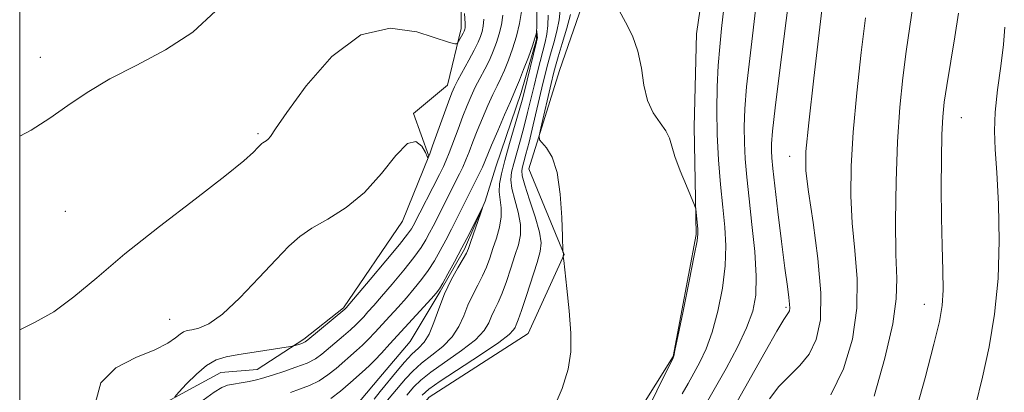
# Model space of a CAD drawing. Extents: x 2084800 to 2087700, y 342300 to 345200.
# Drawn here: x 2085000 to 2085256, y 344301 to 344398 of the extents above; entities that cross this region are included whole.
import ezdxf

# ---------------------------------------------------------------- set-up
doc = ezdxf.new("R2010")
doc.units = 0
doc.header["$MEASUREMENT"] = 0
doc.linetypes.add('rvrstm', pattern=[117.1, 50, -3.9, 0.5, -3.9, 0.5, -3.9, 0.5, -3.9, 50])
for name, color, linetype, lineweight in [('32000', 7, 'Continuous', 0), ('DTM HARD BREAKLINE', 7, 'Continuous', 0), ('DTM SPOT ELEVATION', 2, 'Continuous', 13), ('INDEX CONTOUR', 41, 'Continuous', 13), ('INTERMEDIATE CONTOUR', 44, 'Continuous', 0), ('STREAM - RIVER SINGLE LINE', 142, 'rvrstm', 0)]:
    doc.layers.add(name, color=color, linetype=linetype, lineweight=lineweight)

msp = doc.modelspace()

# ---------------------------------------------------------------- linework, layer by layer
at = {"layer": '32000', "flags": 128}
msp.add_lwpolyline([(2085000, 342500), (2087500, 342500), (2087500, 345000), (2085000, 345000), (2085000, 342500)], dxfattribs=at)
at = {"layer": 'DTM HARD BREAKLINE'}
for points in [[(2085198.31, 344643.11, 1172.13), (2085207.75, 344623.7, 1172.08), (2085221.95, 344593.54, 1171.94), (2085221.25, 344564.84, 1171.25), (2085215.98, 344532.29, 1170.09), (2085203.29, 344504.57, 1169.39), (2085192.18, 344476.94, 1169.15), (2085185.28, 344451.81, 1167.54), (2085179.93, 344422.8, 1166.81), (2085175.84, 344394.36, 1166.46), (2085175.2, 344370.3, 1166.43), (2085175.75, 344342.34, 1165.86), (2085169.72, 344310.63, 1165.96), (2085156.25, 344289.1, 1165.13), (2085136.9, 344267.58, 1164.59), (2085125.59, 344245.45, 1163.48), (2085129.21, 344216.81, 1162.58), (2085129.482, 344154.582, 1162.086), (2085120.652, 344103.324, 1160.34), (2085095.255, 344062.669, 1159.1), (2085092.09, 344054.39, 1158.73), (2085075.57, 344030.81, 1157.97), (2085061.43, 344006.94, 1157.5), (2085046.01, 343977.5, 1157.07)], [(2085114.57, 344419.73, 1165.94), (2085114.64, 344395.77, 1166.46), (2085111.1, 344381.07, 1164.71), (2085102.29, 344373.73, 1164.09), (2085106.26, 344362.65, 1164.02), (2085099.48, 344345.75, 1163.29), (2085084.15, 344323.31, 1162.2), (2085073.78, 344315.13, 1162.32), (2085061.68, 344307.32, 1160.88), (2085052.28, 344306.55, 1161.09), (2085036.13, 344297.74, 1162.27), (2085025.29, 344282.4, 1163.74), (2085009.21, 344270.05, 1164.54), (2085008.85, 344260.02, 1164.49), (2085016.45, 344254.02, 1163.81), (2085023.53, 344245.56, 1163.34), (2085027.94, 344225.55, 1162.58), (2085026.98, 344210.32, 1162.18), (2085017.66, 344191.73, 1161.61), (2085008.14, 344163.11, 1161.18), (2085000, 344139.34, 1160.337)], [(2085000, 344084.024, 1157.866), (2085013.49, 344087.73, 1158.06), (2085032.62, 344104.92, 1158.4), (2085042.08, 344123.68, 1159.39), (2085047.55, 344144.4, 1159.13), (2085048.55, 344166.25, 1159.58), (2085061.55, 344183.9, 1159.22), (2085073.31, 344200.05, 1159.08), (2085079.3, 344216.26, 1160.85), (2085076.42, 344235.29, 1161.09), (2085086.64, 344254.97, 1162.37), (2085091.32, 344282.87, 1163.22), (2085106.38, 344300.13, 1163.19), (2085132.1, 344316.61, 1163.12), (2085141.39, 344337.12, 1164.02), (2085132.28, 344359.32, 1163.43), (2085140.19, 344384.86, 1165.3), (2085146.8, 344403.93, 1165.82)]]:
    msp.add_polyline3d(points, dxfattribs=at)
at = {"layer": 'DTM SPOT ELEVATION'}
for p in [(2085005.34, 344388.32, 1168.71), (2085244.61, 344372.6, 1180.87), (2085061.86, 344368.45, 1166.21), (2085200.01, 344362.57, 1173.34), (2085011.89, 344348.32, 1166.95), (2085199.02, 344323.45, 1171.74), (2085234.95, 344324.16, 1179.3), (2085038.95, 344320.32, 1164.87)]:
    msp.add_point(p, dxfattribs=at)
at = {"layer": 'INDEX CONTOUR'}
for points in [[(2085191.502, 344403.584, 1170), (2085189.628, 344387.97, 1170), (2085188.833, 344380.681, 1170), (2085188.364, 344374.891, 1170), (2085188.195, 344370.2511, 1170), (2085188.2541, 344366.128, 1170), (2085188.485, 344361.924, 1170), (2085188.888, 344357.208, 1170), (2085189.477, 344351.582, 1170), (2085190.221, 344344.885, 1170), (2085190.918, 344337.876, 1170), (2085191.319, 344331.548, 1170), (2085191.197, 344326.579, 1170), (2085190.408, 344322.398, 1170), (2085188.83, 344318.121, 1170), (2085186.424, 344313.0939, 1170), (2085183.49, 344307.586, 1170), (2085180.417, 344302.094, 1170), (2085174.985, 344292.578, 1170)], [(2085047.625, 344299.335, 1160), (2085050.48, 344301.3871, 1160), (2085052.5, 344302.618, 1160), (2085054.01, 344303.2129, 1160), (2085055.558, 344303.5261, 1160), (2085057.526, 344303.849, 1160), (2085059.651, 344304.209, 1160), (2085061.509, 344304.568, 1160), (2085062.847, 344304.916, 1160), (2085065.891, 344305.945, 1160), (2085068.602, 344306.812, 1160), (2085071.759, 344307.861, 1160), (2085074.667, 344308.977, 1160), (2085076.8229, 344310.083, 1160), (2085078.491, 344311.262, 1160), (2085084.102, 344316.003, 1160), (2085085.927, 344317.5859, 1160), (2085087.308, 344318.8629, 1160), (2085088.376, 344319.942, 1160), (2085089.357, 344320.996, 1160), (2085090.473, 344322.22, 1160), (2085091.951, 344323.878, 1160), (2085094.017, 344326.25, 1160), (2085096.7641, 344329.467, 1160), (2085099.747, 344333.0511, 1160), (2085102.388, 344336.371, 1160), (2085104.256, 344338.9539, 1160), (2085105.512, 344340.964, 1160), (2085106.466, 344342.72, 1160), (2085107.387, 344344.5061, 1160), (2085114.261, 344358.04, 1160), (2085115.102, 344359.809, 1160), (2085115.897, 344361.655, 1160), (2085116.743, 344363.811, 1160), (2085117.707, 344366.3399, 1160), (2085118.848, 344369.26, 1160), (2085120.1881, 344372.52, 1160), (2085121.5961, 344375.794, 1160), (2085122.901, 344378.684, 1160), (2085123.987, 344380.937, 1160), (2085124.941, 344382.871, 1160), (2085125.902, 344384.947, 1160), (2085126.966, 344387.518, 1160), (2085128.054, 344390.514, 1160), (2085129.0409, 344393.755, 1160), (2085129.827, 344397.053, 1160), (2085130.392, 344400.176, 1160)], [(2085243.843, 344399.772, 1180), (2085242.883, 344393.614, 1180), (2085240.812, 344381.018, 1180), (2085240.154, 344376.6171, 1180), (2085239.77, 344372.819, 1180), (2085239.555, 344368.266, 1180), (2085239.427, 344361.973, 1180), (2085239.385, 344354.473, 1180), (2085239.453, 344346.676, 1180), (2085239.625, 344339.391, 1180), (2085239.799, 344333.0189, 1180), (2085239.844, 344327.862, 1180), (2085239.615, 344323.894, 1180), (2085238.897, 344319.783, 1180), (2085237.459, 344313.872, 1180), (2085235.187, 344305.152, 1180), (2085232.441, 344295.227, 1180)], [(2085137.239, 344399.217, 1160), (2085137.232, 344396.585, 1160), (2085136.97, 344394.32, 1160), (2085136.493, 344392.196, 1160), (2085135.869, 344389.909, 1160), (2085135.161, 344387.22, 1160), (2085134.397, 344384.1769, 1160), (2085133.602, 344380.8949, 1160), (2085132.788, 344377.477, 1160), (2085131.94, 344373.969, 1160), (2085131.032, 344370.405, 1160), (2085130.061, 344366.856, 1160), (2085128.322, 344360.713, 1160), (2085127.779, 344358.504, 1160), (2085127.592, 344356.525, 1160), (2085127.859, 344354.259, 1160), (2085128.595, 344351.351, 1160), (2085129.468, 344348.095, 1160), (2085130.061, 344344.946, 1160), (2085130.056, 344342.217, 1160), (2085129.529, 344339.653, 1160), (2085128.652, 344336.856, 1160), (2085127.588, 344333.576, 1160), (2085126.441, 344330.1491, 1160), (2085125.306, 344327.062, 1160), (2085124.262, 344324.667, 1160), (2085123.3389, 344322.789, 1160), (2085122.554, 344321.122, 1160), (2085121.822, 344319.385, 1160), (2085120.641, 344317.402, 1160), (2085118.408, 344315.019, 1160), (2085114.794, 344312.183, 1160), (2085106.794, 344306.599, 1160), (2085104.2089, 344304.561, 1160), (2085102.371, 344302.753, 1160), (2085100.535, 344300.65, 1160)]]:
    msp.add_polyline3d(points, dxfattribs=at)
at = {"layer": 'INTERMEDIATE CONTOUR'}
for points in [[(2085200.102, 344406.093, 1172), (2085197.4229, 344384.932, 1172), (2085196.225, 344375.221, 1172), (2085195.545, 344369.109, 1172), (2085195.296, 344365.851, 1172), (2085195.294, 344363.997, 1172), (2085195.401, 344362.192, 1172), (2085195.663, 344359.465, 1172), (2085196.173, 344354.943, 1172), (2085196.972, 344348.188, 1172), (2085197.907, 344340.498, 1172), (2085198.774, 344333.608, 1172), (2085199.409, 344328.852, 1172), (2085199.808, 344325.961, 1172), (2085200.004, 344324.269, 1172), (2085200.032, 344323.193, 1172), (2085199.924, 344322.502, 1172), (2085199.715, 344322.05, 1172), (2085199.358, 344321.5639, 1172), (2085198.491, 344320.262, 1172), (2085196.671, 344317.23, 1172), (2085193.624, 344311.892, 1172), (2085185.587, 344297.632, 1172)], [(2085209.141, 344407.271, 1174), (2085207.81, 344396.115, 1174), (2085206.263, 344382.9161, 1174), (2085204.95, 344371.319, 1174), (2085204.248, 344363.888, 1174), (2085204.223, 344358.861, 1174), (2085204.866, 344353.396, 1174), (2085206.072, 344345.437, 1174), (2085207.359, 344336.071, 1174), (2085208.148, 344327.17, 1174), (2085207.9839, 344320.212, 1174), (2085206.903, 344315.085, 1174), (2085205.065, 344311.282, 1174), (2085202.65, 344308.301, 1174), (2085199.936, 344305.663, 1174), (2085197.221, 344302.895, 1174), (2085194.747, 344299.651, 1174)], [(2085000.0001, 344367.796, 1168), (2085003.012, 344369.368, 1168), (2085007.819, 344372.478, 1168), (2085012.478, 344375.77, 1168), (2085017.51, 344379.199, 1168), (2085023.397, 344382.707, 1168), (2085030.397, 344386.298, 1168), (2085037.872, 344390.237, 1168), (2085044.96, 344394.85, 1168), (2085050.964, 344400.326, 1168)], [(2085140.419, 344400.503, 1162), (2085140.165, 344397.9851, 1162), (2085139.546, 344395.084, 1162), (2085138.711, 344392.038, 1162), (2085137.864, 344389.158, 1162), (2085137.15, 344386.598, 1162), (2085136.461, 344383.889, 1162), (2085135.629, 344380.404, 1162), (2085133.369, 344370.754, 1162), (2085132.303, 344366.294, 1162), (2085131.516, 344363.159, 1162), (2085130.983, 344361.166, 1162), (2085130.63, 344359.901, 1162), (2085130.431, 344358.904, 1162), (2085130.544, 344357.545, 1162), (2085131.176, 344355.152, 1162), (2085132.411, 344351.345, 1162), (2085133.861, 344346.916, 1162), (2085135.017, 344342.9481, 1162), (2085135.471, 344340.172, 1162), (2085135.226, 344337.8939, 1162), (2085134.385, 344335.066, 1162), (2085131.639, 344326.463, 1162), (2085130.355, 344322.57, 1162), (2085129.492, 344320.1559, 1162), (2085128.981, 344318.91, 1162), (2085128.673, 344318.23, 1162), (2085128.309, 344317.541, 1162), (2085127.171, 344316.3759, 1162), (2085124.433, 344314.291, 1162), (2085119.669, 344311.071, 1162), (2085109.248, 344304.267, 1162), (2085106.316, 344302.227, 1162), (2085104.519, 344300.64, 1162)], [(2085155.733, 344400.485, 1166), (2085157.399, 344397.441, 1166), (2085159.162, 344393.911, 1166), (2085160.609, 344389.908, 1166), (2085161.48, 344385.52, 1166), (2085162.124, 344381.11, 1166), (2085163.044, 344377.114, 1166), (2085164.57, 344373.863, 1166), (2085166.353, 344371.281, 1166), (2085167.873, 344369.188, 1166), (2085168.779, 344367.347, 1166), (2085170.222, 344362.5761, 1166), (2085171.589, 344358.881, 1166), (2085173.186, 344354.947, 1166), (2085175.3, 344349.917, 1166), (2085175.604, 344348.981, 1166), (2085175.713, 344348.126, 1166), (2085176.123, 344343.662, 1166), (2085176.173, 344342.535, 1166), (2085175.948, 344340.703, 1166), (2085175.224, 344336.833, 1166), (2085173.896, 344330.193, 1166), (2085172.32, 344322.452, 1166), (2085170.97, 344315.884, 1166), (2085170.2, 344312.189, 1166), (2085169.896, 344310.792, 1166), (2085169.826, 344310.545, 1166), (2085169.728, 344310.355, 1166), (2085165.484, 344301.7861, 1166), (2085162.616, 344295.965, 1166)], [(2085182.901, 344401.075, 1168), (2085182.327, 344395.775, 1168), (2085181.832, 344391.008, 1168), (2085181.442, 344386.141, 1168), (2085181.183, 344380.673, 1168), (2085181.094, 344374.652, 1168), (2085181.215, 344368.258, 1168), (2085181.565, 344361.702, 1168), (2085182.071, 344355.305, 1168), (2085182.636, 344349.42, 1168), (2085183.1491, 344344.243, 1168), (2085183.427, 344339.356, 1168), (2085183.271, 344334.19, 1168), (2085182.546, 344328.386, 1168), (2085181.364, 344322.425, 1168), (2085179.9, 344317.002, 1168), (2085178.312, 344312.642, 1168), (2085176.693, 344309.189, 1168), (2085175.121, 344306.32, 1168), (2085173.633, 344303.7, 1168), (2085172.101, 344300.953, 1168)], [(2085232.075, 344402.158, 1178), (2085230.255, 344389.769, 1178), (2085229.372, 344383.009, 1178), (2085228.594, 344375.326, 1178), (2085227.998, 344366.383, 1178), (2085227.642, 344356.159, 1178), (2085227.522, 344345.899, 1178), (2085227.616, 344337.161, 1178), (2085227.821, 344330.894, 1178), (2085227.7109, 344325.601, 1178), (2085226.778, 344319.174, 1178), (2085224.706, 344310.245, 1178), (2085221.937, 344300.413, 1178)], [(2085000.0001, 344317.62, 1166), (2085003.999, 344319.555, 1166), (2085008.887, 344322.294, 1166), (2085014.071, 344326.122, 1166), (2085020.002, 344331.1129, 1166), (2085027.336, 344337.263, 1166), (2085036.32, 344344.3749, 1166), (2085045.573, 344351.49, 1166), (2085053.305, 344357.4549, 1166), (2085058.187, 344361.414, 1166), (2085060.725, 344363.684, 1166), (2085061.8851, 344364.88, 1166), (2085062.501, 344365.539, 1166), (2085062.88, 344365.9, 1166), (2085063.196, 344366.122, 1166), (2085063.589, 344366.349, 1166), (2085064.047, 344366.645, 1166), (2085064.526, 344367.055, 1166), (2085065.118, 344367.791, 1166), (2085066.479, 344369.741, 1166), (2085069.405, 344373.96, 1166), (2085074.4349, 344380.887, 1166), (2085081.086, 344388.488, 1166), (2085088.62, 344394.112, 1166), (2085096.276, 344395.871, 1166), (2085103.2, 344394.914, 1166), (2085111.618, 344392.12, 1166), (2085113.01, 344391.809, 1166), (2085113.465, 344391.837, 1166), (2085113.648, 344391.904, 1166), (2085113.785, 344392.053, 1166), (2085113.996, 344392.411, 1166), (2085115.184, 344394.544, 1166), (2085115.441, 344395.048, 1166), (2085115.586, 344395.379, 1166), (2085115.665, 344395.627, 1166), (2085115.714, 344395.987, 1166), (2085115.702, 344397.087, 1166), (2085115.584, 344399.662, 1166)], [(2085019.654, 344298.73, 1164), (2085021.065, 344303.87, 1164), (2085024.96, 344307.699, 1164), (2085030.185, 344310.396, 1164), (2085035.111, 344312.408, 1164), (2085038.473, 344314.096, 1164), (2085040.469, 344315.475, 1164), (2085041.664, 344316.4749, 1164), (2085042.574, 344317.067, 1164), (2085043.513, 344317.3851, 1164), (2085044.746, 344317.607, 1164), (2085046.531, 344317.991, 1164), (2085049.092, 344319.115, 1164), (2085052.645, 344321.64, 1164), (2085057.2269, 344325.914, 1164), (2085062.159, 344331.035, 1164), (2085066.584, 344335.792, 1164), (2085069.929, 344339.276, 1164), (2085072.758, 344341.793, 1164), (2085075.924, 344343.953, 1164), (2085080.04, 344346.322, 1164), (2085084.778, 344349.291, 1164), (2085089.575, 344353.205, 1164), (2085093.942, 344358.11, 1164), (2085097.6929, 344362.848, 1164), (2085100.717, 344365.964, 1164), (2085102.943, 344366.467, 1164), (2085104.458, 344365.2289, 1164), (2085105.391, 344363.586, 1164), (2085105.873, 344362.604, 1164), (2085106.06, 344362.261, 1164), (2085106.113, 344362.263, 1164), (2085106.199, 344362.4609, 1164), (2085106.5111, 344363.2881, 1164), (2085107.253, 344365.326, 1164), (2085111.3511, 344376.72, 1164), (2085112.2319, 344379.08, 1164), (2085112.922, 344380.663, 1164), (2085113.803, 344382.341, 1164), (2085116.686, 344387.552, 1164), (2085118.095, 344390.178, 1164), (2085119.087, 344392.192, 1164), (2085119.717, 344393.714, 1164), (2085120.124, 344395.0029, 1164), (2085120.418, 344396.354, 1164), (2085120.593, 344398.211, 1164)], [(2085040.262, 344300.239, 1162), (2085041.366, 344301.441, 1162), (2085043.345, 344303.569, 1162), (2085045.897, 344306.113, 1162), (2085048.568, 344308.364, 1162), (2085051.057, 344309.797, 1162), (2085053.677, 344310.611, 1162), (2085056.893, 344311.189, 1162), (2085060.938, 344311.828, 1162), (2085070.33, 344313.28, 1162), (2085071.142, 344313.424, 1162), (2085071.592, 344313.544, 1162), (2085072.989, 344313.975, 1162), (2085073.675, 344314.213, 1162), (2085074.187, 344314.459, 1162), (2085074.857, 344314.954, 1162), (2085084.478, 344322.957, 1162), (2085084.623, 344323.1, 1162), (2085084.819, 344323.322, 1162), (2085091.036, 344330.649, 1162), (2085095.102, 344335.478, 1162), (2085098.633, 344339.726, 1162), (2085100.764, 344342.39, 1162), (2085101.771, 344343.787, 1162), (2085102.219, 344344.562, 1162), (2085109.041, 344357.897, 1162), (2085110.079, 344359.956, 1162), (2085110.8211, 344361.577, 1162), (2085111.594, 344363.526, 1162), (2085113.867, 344369.693, 1162), (2085115.1, 344372.99, 1162), (2085116.2099, 344375.8, 1162), (2085117.259, 344378.228, 1162), (2085118.352, 344380.513, 1162), (2085119.562, 344382.843, 1162), (2085120.814, 344385.212, 1162), (2085121.999, 344387.562, 1162), (2085123.026, 344389.855, 1162), (2085123.8851, 344392.114, 1162), (2085124.583, 344394.379, 1162), (2085125.122, 344396.703, 1162), (2085125.493, 344399.194, 1162)], [(2085143.0981, 344399.384, 1164), (2085142.123, 344395.847, 1164), (2085140.929, 344391.879, 1164), (2085139.859, 344388.407, 1164), (2085139.1521, 344386.0349, 1164), (2085138.634, 344384.076, 1164), (2085138.027, 344381.518, 1164), (2085135.339, 344369.91, 1164), (2085134.918, 344367.901, 1164), (2085134.999, 344366.927, 1164), (2085135.648, 344366.155, 1164), (2085136.858, 344364.8141, 1164), (2085138.304, 344362.39, 1164), (2085139.585, 344358.434, 1164), (2085140.395, 344352.826, 1164), (2085140.802, 344346.769, 1164), (2085140.973, 344341.795, 1164), (2085141.09, 344337.982, 1164), (2085141.124, 344337.753, 1164), (2085141.234, 344337.401, 1164), (2085141.27, 344337.193, 1164), (2085141.268, 344337.005, 1164), (2085141.24, 344336.853, 1164), (2085141.209, 344336.746, 1164), (2085141.207, 344336.553, 1164), (2085141.312, 344335.585, 1164), (2085142.146, 344328.352, 1164), (2085142.7339, 344322.503, 1164), (2085143.147, 344316.71, 1164), (2085143.151, 344311.858, 1164), (2085142.496, 344307.392, 1164), (2085140.931, 344302.396, 1164), (2085138.359, 344296.273, 1164)], [(2085219.698, 344398.52, 1176), (2085218.591, 344389.562, 1176), (2085217.428, 344379.121, 1176), (2085216.474, 344368.851, 1176), (2085215.945, 344360.024, 1176), (2085215.8731, 344352.38, 1176), (2085216.241, 344345.279, 1176), (2085216.947, 344338.166, 1176), (2085217.535, 344330.836, 1176), (2085217.463, 344323.172, 1176), (2085216.293, 344315.193, 1176), (2085214.003, 344307.465, 1176), (2085210.676, 344300.692, 1176)], [(2085070.336, 344301.291, 1158), (2085072.725, 344302.177, 1158), (2085075.258, 344303.156, 1158), (2085077.758, 344304.366, 1158), (2085080.081, 344305.892, 1158), (2085082.203, 344307.593, 1158), (2085087.508, 344312.2131, 1158), (2085089.069, 344313.646, 1158), (2085090.63, 344315.195, 1158), (2085092.275, 344316.926, 1158), (2085096.127, 344321.119, 1158), (2085098.291, 344323.506, 1158), (2085100.449, 344325.926, 1158), (2085102.492, 344328.286, 1158), (2085104.393, 344330.624, 1158), (2085106.143, 344333.015, 1158), (2085107.748, 344335.519, 1158), (2085109.252, 344338.142, 1158), (2085110.713, 344340.879, 1158), (2085112.163, 344343.69, 1158), (2085118.443, 344356.123, 1158), (2085119.383, 344358.042, 1158), (2085120.2, 344359.783, 1158), (2085120.847, 344361.274, 1158), (2085122.597, 344365.53, 1158), (2085124.1661, 344369.24, 1158), (2085125.932, 344373.359, 1158), (2085127.45, 344376.856, 1158), (2085129.068, 344380.5309, 1158), (2085129.805, 344382.331, 1158), (2085130.894, 344385.113, 1158), (2085132.131, 344388.366, 1158), (2085133.195, 344391.282, 1158), (2085133.841, 344393.238, 1158), (2085134.143, 344394.346, 1158), (2085134.298, 344395.157, 1158), (2085134.323, 344395.164, 1158), (2085134.434, 344393.939, 1158), (2085134.463, 344393.45, 1158), (2085134.442, 344393.041, 1158), (2085134.281, 344392.291, 1158), (2085131.028, 344379.167, 1158), (2085130.511, 344377.184, 1158), (2085129.76, 344374.516, 1158), (2085127.258, 344365.913, 1158), (2085126.015, 344361.526, 1158), (2085125.1271, 344358.105, 1158), (2085124.639, 344355.505, 1158), (2085124.543, 344353.365, 1158), (2085124.7791, 344351.357, 1158), (2085125.075, 344349.275, 1158), (2085125.105, 344346.944, 1158), (2085124.642, 344344.263, 1158), (2085123.832, 344341.412, 1158), (2085122.919, 344338.646, 1158), (2085122.083, 344336.148, 1158), (2085121.243, 344333.836, 1158), (2085120.256, 344331.555, 1158), (2085119.031, 344329.177, 1158), (2085117.697, 344326.668, 1158), (2085116.436, 344324.014, 1158), (2085115.336, 344321.229, 1158), (2085114.111, 344318.427, 1158), (2085112.383, 344315.747, 1158), (2085109.918, 344313.296, 1158), (2085107.07, 344311.044, 1158), (2085104.3401, 344308.9311, 1158), (2085102.1021, 344306.895, 1158), (2085100.223, 344304.866, 1158), (2085094.565, 344298.212, 1158)], [(2085255.917, 344396.11, 1182), (2085255.569, 344391.633, 1182), (2085254.861, 344385.994, 1182), (2085254.031, 344379.846, 1182), (2085253.407, 344374.0819, 1182), (2085253.23, 344369.237, 1182), (2085253.423, 344364.417, 1182), (2085253.823, 344358.367, 1182), (2085254.253, 344350.225, 1182), (2085254.464, 344340.696, 1182), (2085254.192, 344330.876, 1182), (2085253.254, 344321.6629, 1182), (2085251.81, 344313.164, 1182), (2085250.101, 344305.284, 1182), (2085248.258, 344297.892, 1182)], [(2085080.8491, 344299.756, 1156), (2085083.339, 344301.701, 1156), (2085085.915, 344303.924, 1156), (2085089.703, 344307.313, 1156), (2085090.915, 344308.424, 1156), (2085092.211, 344309.705, 1156), (2085093.953, 344311.527, 1156), (2085096.174, 344313.911, 1156), (2085106.881, 344325.603, 1156), (2085108.221, 344327.104, 1156), (2085109.038, 344328.197, 1156), (2085109.898, 344329.659, 1156), (2085111.2361, 344332.076, 1156), (2085112.964, 344335.263, 1156), (2085114.864, 344338.845, 1156), (2085116.721, 344342.439, 1156), (2085118.343, 344345.638, 1156), (2085120.164, 344349.25, 1156), (2085120.231, 344349.236, 1156), (2085119.801, 344347.968, 1156), (2085117.117, 344340.238, 1156), (2085116.5579, 344338.663, 1156), (2085116.043, 344337.514, 1156), (2085115.206, 344336.048, 1156), (2085113.801, 344333.688, 1156), (2085112.055, 344330.547, 1156), (2085110.317, 344326.906, 1156), (2085108.849, 344323.073, 1156), (2085107.582, 344319.453, 1156), (2085106.358, 344316.476, 1156), (2085105.042, 344314.408, 1156), (2085103.567, 344312.856, 1156), (2085101.885, 344311.263, 1156), (2085099.995, 344309.229, 1156), (2085098.076, 344306.978, 1156), (2085093.63, 344301.603, 1156), (2085092.044, 344299.586, 1156)]]:
    msp.add_polyline3d(points, dxfattribs=at)
at = {"layer": 'STREAM - RIVER SINGLE LINE'}
msp.add_polyline3d([(2085134.47, 344405.55, 1158.66), (2085134.28, 344392.95, 1157.85), (2085130.28, 344379.16, 1157.31), (2085123.72, 344359.86, 1156.67), (2085120.95, 344351, 1156.03), (2085115.57, 344338.53, 1155.7), (2085109.22, 344327.5, 1155.82), (2085101.46, 344314.52, 1154.59), (2085093.32, 344304.96, 1154.38), (2085082.49, 344292.15, 1153.55), (2085068.909, 344284.865, 1153.55), (2085050.777, 344281.12, 1153.55), (2085048.697, 344278.87, 1153.55), (2085045.347, 344269.275, 1153.55), (2085045.365, 344255.861, 1153.55), (2085053.007, 344223.193, 1152.236), (2085052.856, 344215.479, 1151.842), (2085051.183, 344208.184, 1151.645), (2085028.701, 344162.41, 1150.232), (2085026.293, 344133.95, 1149.542)], dxfattribs=at)

doc.saveas('drawing.dxf')
